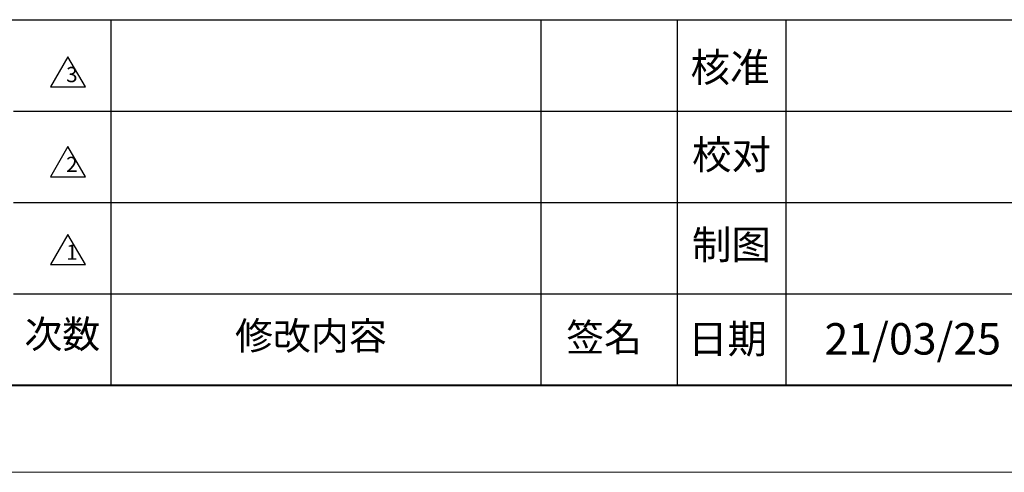
# Model space of a CAD drawing. Extents: x -162 to 2129, y -192 to 904.
# Drawn here: x 212 to 599, y -142 to 36 of the extents above; entities that cross this region are included whole.
import ezdxf

# ---------------------------------------------------------------- set-up
doc = ezdxf.new("R2010")
doc.units = 0
doc.layers.add('DEFAULT_2', color=8, linetype='Continuous')
doc.styles.add('HZ', font='txt')
doc.styles.add('机械', font='txt', dxfattribs={"width": 0.7, "height": 18})

msp = doc.modelspace()

# ---------------------------------------------------------------- linework, layer by layer
at = {"color": 0}
for p, q in [((-84.816, 36.23), (1287.826, 36.23)), ((470.703, -107.717), (470.703, 36.23)), ((513.545, -107.717), (513.545, 36.23)), ((209.443, 0.243), (844.86, 0.243)), ((209.443, -35.743), (844.86, -35.743)), ((209.443, -71.73), (844.86, -71.73))]:
    msp.add_line(p, q, dxfattribs=at)
at = {"color": 0, "lineweight": 40}
msp.add_line((-84.816, -107.717), (1287.826, -107.717), dxfattribs=at)
at = {"color": 0, "lineweight": 13}
msp.add_line((-119.089, -141.99), (1322.099, -141.99), dxfattribs=at)
at = {"color": 0}
for points in [[(230.876, 21.615), (224.037, 9.77), (237.715, 9.77)], [(230.876, -13.768), (224.037, -25.614), (237.715, -25.614)], [(230.876, -48.319), (224.037, -60.164), (237.715, -60.164)]]:
    msp.add_lwpolyline(points, close=True, dxfattribs=at)
at = {"layer": 'DEFAULT_2', "color": 0}
for p, q in [((247.771, 36.23), (247.771, -107.717)), ((416.918, 36.23), (416.918, -107.717))]:
    msp.add_line(p, q, dxfattribs=at)

# ---------------------------------------------------------------- texts
at = {"color": 0, "style": 'HZ'}
for s, height, p in [('核准', 11.4041, (475.844, 11.765)), ('校对', 11.4041, (476.413, -22.611)), ('制图', 11.4041, (476.353, -58.092)), ('次数', 10.9304, (213.735, -93.075)), ('修改内容', 10.9304, (296.611, -93.702)), ('签名', 10.9304, (426.916, -94.351)), ('日期', 11.4041, (474.829, -95.148)), ('21/03/25', 12.3743, (528.577, -95.629))]:
    msp.add_text(s, height=height, dxfattribs=at).set_placement(p)
at = {"layer": 'DEFAULT_2', "color": 0, "char_height": 5.9978, "attachment_point": 1, "style": '机械'}
for s, insert in [('{\\C0;3}', (230.135, 17.626)), ('{\\C0;2}', (230.135, -17.757)), ('{\\C0;1}', (230.135, -52.308))]:
    msp.add_mtext_dynamic_manual_height_columns(s, width=8.89761, gutter_width=17.5, heights=[0], dxfattribs=dict(at, insert=insert))

doc.saveas('drawing.dxf')
